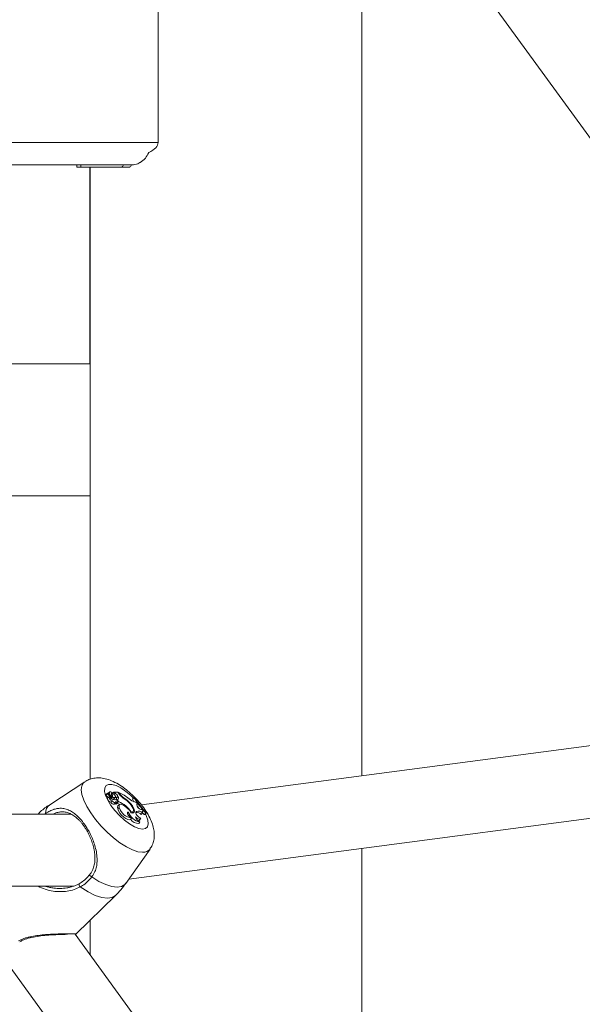
# Model space of a CAD drawing. Units: millimetres. Extents: x 0 to 42, y 0 to 29.8.
# Drawn here: x 11 to 11.3, y 5.9 to 6.3 of the extents above; entities that cross this region are included whole.
import ezdxf

# ---------------------------------------------------------------- set-up
doc = ezdxf.new("R2010")
doc.units = ezdxf.units.MM
doc.layers.add('LE_NORM', color=179, linetype='Continuous', lineweight=50)
doc.styles.add('SLDTEXTSTYLE0', font='TXT', dxfattribs={"width": 0.605})
doc.dimstyles.new('SLDDIMSTYLE3', dxfattribs={"dimtxt": 0.35, "dimasz": 0.3, "dimexe": 0, "dimexo": 0.0625, "dimgap": 0.08750000000000001, "dimtad": 1, "dimdec": 0, "dimlfac": 50, "dimrnd": 1e-09, "dimzin": 12, "dimdsep": 46, "dimtxsty": 'SLDTEXTSTYLE0', "dimsah": 1, "dimcen": 0.09, "dimadec": 0, "dimazin": 3, "dimtfac": 1, "dimtofl": 0, "dimtmove": 0, "dimatfit": 3, "dimfxl": 0, "dimfrac": 2, "dimtolj": 1, "dimtzin": 12, "dimarcsym": 0})

# ---------------------------------------------------------------- blocks, each defined once
blk = doc.blocks.new('_D_16')
at = {"layer": 'LE_NORM', "color": 7}
for p, q in [((11.28067878941383, 6.705167507185178), (15.61190397317238, 6.705167507185178)), ((15.51284397317238, 6.705167507185178), (15.51284397317238, 5.268912435959412))]:
    blk.add_line(p, q, dxfattribs=at)
for points in [[(15.51284397317238, 6.705167507185178), (15.41284397317238, 6.405167507185178), (15.61284397317238, 6.405167507185178)], [(15.51284397317238, 5.268912435959412), (15.61284397317238, 5.568912435959412), (15.41284397317238, 5.568912435959412)]]:
    blk.add_solid(points, dxfattribs=at)
at = {"layer": 'LE_NORM', "color": 7, "insert": (15.06167028753526, 5.767803866823148), "char_height": 0.35, "attachment_point": 1, "rotation": 90.00000000000041, "style": 'SLDTEXTSTYLE0'}
blk.add_mtext('72', dxfattribs=at)

msp = doc.modelspace()

# ---------------------------------------------------------------- linework, layer by layer
at = {"color": 7, "linetype": 'Continuous', "lineweight": 18}
for p, q in [((11.09071793613195, 6.398912493180211), (11.09071793613195, 6.258912388276036)), ((11.18116792497396, 5.977612618397648), (11.18116792497396, 6.338548604439671)), ((11.22825332937002, 6.33566970009702), (11.45782693681478, 6.019749287556583)), ((11.08268770972358, 6.249963823937465), (11.08281445223498, 6.249973014758059)), ((10.79786726293325, 6.248912397812779), (11.07908293065786, 6.248912397812779)), ((11.05456795749425, 6.248912397812779), (11.05456795749425, 6.247912470292027)), ((11.0565883761382, 6.247912470292027), (11.05456795749425, 6.247912470292027)), ((11.07466139850377, 6.247912470292027), (11.0565883761382, 6.247912470292027)), ((11.06044819411992, 6.247912470292027), (11.06044819411992, 6.227220241021092)), ((11.06056793985128, 6.247912470292027), (11.06056793985128, 5.976074997376378)), ((11.07819058952093, 6.247912470292027), (11.07466139850377, 6.247912470292027)), ((11.06044819411992, 6.227220241021092), (11.06044819411992, 6.160599354695256)), ((11.06056793985128, 6.160599354695256), (10.88092383203267, 6.160599354695256)), ((11.06056793985128, 6.101954523514682), (10.91241415796041, 6.101954523514682)), ((11.06056793985128, 5.976074997376378), (11.06056793985128, 6.101954523514682)), ((11.38515468892812, 6.004503969143802), (11.08332308587789, 5.964713815640385)), ((11.05818351564168, 5.974980477284367), (11.04258348998784, 5.964748743962224)), ((11.06826987323522, 5.969671312760289), (11.06754651126623, 5.969092134427006)), ((11.06828513202428, 5.969878617714818), (11.06756177005529, 5.969299439381535)), ((11.06932791528463, 5.969150308560307), (11.06829770860433, 5.969852510880406)), ((11.06976827440023, 5.968661371659215), (11.068298602674, 5.969662670086796)), ((11.06929465589284, 5.970448080491002), (11.06857129392385, 5.969868902157719)), ((11.06921323594808, 5.969941798638279), (11.06886025724172, 5.969651702832158)), ((11.07000299749135, 5.96933931488889), (11.07051231918096, 5.969935778569157)), ((11.07045503911733, 5.969604734372075), (11.07036962566137, 5.96966559071439)), ((11.07056822833776, 5.970029536675389), (11.07053204831838, 5.969959441613133)), ((11.07110085544347, 5.970304969738896), (11.07073762473821, 5.970050040673192)), ((11.07159366664647, 5.969953838776524), (11.07107242402791, 5.969400528859074)), ((11.07159366664647, 5.969953838776524), (11.07110085544347, 5.970304969738896)), ((11.07284905967473, 5.970304969738896), (11.07110085544347, 5.970304969738896)), ((11.07344611940145, 5.969483319710667), (11.07284905967473, 5.970304969738896)), ((11.07324137744665, 5.970162335823948), (11.07305034456014, 5.97002792734998)), ((11.07361319122075, 5.969650689553196), (11.07324137744665, 5.970162335823948)), ((11.07777282056569, 5.931705240200932), (11.3895746117568, 5.972809795330937)), ((11.0676357990241, 5.969163660000737), (11.06763556060552, 5.969163779210026)), ((11.06897106227636, 5.968268696259434), (11.06824770030736, 5.967689517926152)), ((11.06965818462133, 5.967824641655858), (11.07000961360692, 5.968236271332676)), ((11.06972637233495, 5.968689922284062), (11.06999352035283, 5.969002906273777)), ((11.07043530997991, 5.966549579094822), (11.06977465209722, 5.965838436078006)), ((11.0705392604804, 5.968281332444127), (11.06982871351003, 5.967670861672337)), ((11.07038965282201, 5.969345692585881), (11.07000597772359, 5.969025675248082)), ((11.07043948230504, 5.969593826722081), (11.07002511081457, 5.969262067269261)), ((11.0711387043929, 5.967373970936711), (11.07174041328191, 5.96807867665189)), ((11.07126554307699, 5.964946869801457), (11.07186725196599, 5.965651575516636)), ((11.07254036721944, 5.965807143639499), (11.07190831956624, 5.965101067017491)), ((11.07291945276021, 5.968402866314823), (11.0721934085822, 5.967794660519536)), ((11.07227536496877, 5.965094510506566), (11.07287707385778, 5.96579927582639)), ((11.07262274083852, 5.966895226429875), (11.07239868697881, 5.966719452332432)), ((11.07262274083852, 5.966895226429875), (11.07316621598958, 5.966147426556523)), ((11.07316621598958, 5.966147426556523), (11.07289328632116, 5.965865973423893)), ((11.0754562860465, 5.96784925837415), (11.07527443227529, 5.967654112767155)), ((11.08007981834173, 5.967823330353673), (11.07933225688695, 5.967247549485142)), ((11.08029451427221, 5.967823330353673), (11.08007981834173, 5.967823330353673)), ((11.08053036985158, 5.965963427018101), (11.08097937164068, 5.965959075879032)), ((11.08157011327505, 5.965125445317204), (11.08097937164068, 5.965959075879032)), ((11.07350781020879, 5.963472489308293), (11.07278116998434, 5.962866012047703)), ((11.0736127143836, 5.964788440655644), (11.0728893524146, 5.964209262322361)), ((11.07635047492742, 5.964222017716343), (11.07614036855459, 5.96400654692548)), ((11.07743974981069, 5.961511198471959), (11.07707902250051, 5.961135689209874)), ((11.07863440570592, 5.965093974064763), (11.07846483049154, 5.964935008477147)), ((11.07877030429601, 5.961549166630681), (11.07858398017644, 5.96135682244199)), ((11.07914956865072, 5.961094740818913), (11.07968732175588, 5.961724642704899)), ((11.08089848813772, 5.961619202088292), (11.08109929618596, 5.961794856976445)), ((11.08157011327505, 5.965125445317204), (11.08126136121511, 5.964762810658391)), ((11.08133062181234, 5.964875701855595), (11.08129283246755, 5.964831415604527)), ((11.08133062181234, 5.964875701855595), (11.08157011327505, 5.965125445317204)), ((11.08312859592199, 5.962671402882512), (11.0835842734313, 5.962589804123814)), ((11.08383598384618, 5.961163286160405), (11.0832670575118, 5.960411969613011)), ((11.08410521802663, 5.961995843838627), (11.0835842734313, 5.962589804123814)), ((11.08410521802663, 5.961995843838627), (11.08373876867055, 5.961527828167851)), ((11.0852629190421, 5.96105975289243), (11.08461692390203, 5.9603499211778)), ((11.08547463474035, 5.96105975289243), (11.08492090759038, 5.9603499211778)), ((11.0852629190421, 5.96105975289243), (11.08547463474035, 5.96105975289243)), ((11.05209895429372, 5.960586849640782), (11.00611230191945, 5.960586849640782)), ((11.07898559627294, 5.958853606175358), (11.0784629231429, 5.958207014988835)), ((11.0826669579482, 5.957066658924992), (11.08218815383672, 5.956390801857884)), ((11.08231880721807, 5.957747940014775), (11.08292051610708, 5.958452645729954)), ((11.08461692390203, 5.9603499211778), (11.08492090759038, 5.9603499211778)), ((11.076439643476, 5.929806176613743), (11.08715888318777, 5.945075396489079)), ((11.18116792497396, 5.733953956555301), (11.18116792497396, 5.945335749577458)), ((10.99545296487569, 5.928586844395573), (11.05337210950612, 5.928586844395573)), ((11.05417963323354, 5.907301250885899), (11.07180931625127, 5.924382809590275)), ((11.06056793985128, 5.9134908952226), (11.06056793985128, 5.898077312897618)), ((11.06056793985128, 5.898077312897618), (11.06056793985128, 5.9134908952226)), ((11.1789267903304, 5.735201481770451), (11.05391284284353, 5.907235566567357)), ((11.02234735545873, 5.896238569210942), (11.12242575940847, 5.758518878411229))]:
    msp.add_line(p, q, dxfattribs=at)
at = {"color": 8, "linetype": 'Continuous', "lineweight": 18}
for p, q in [((11.09071793613195, 6.258912388276036), (10.79049685058355, 6.258912388276036)), ((11.06056793985128, 6.227220241021092), (11.06044819411992, 6.227220241021092)), ((11.07361319122075, 5.969650689553196), (11.07343932447194, 5.969492677639897)), ((11.06932791528463, 5.969150308560307), (11.06921913680791, 5.96903551001447)), ((11.06955411491155, 5.968392673920567), (11.0693544989562, 5.968184951733525)), ((11.06995680389165, 5.968215767334874), (11.06964185294866, 5.967851940583165)), ((11.04025902805089, 5.960586849640782), (11.04077252206563, 5.960931543301518)), ((11.08109929618596, 5.961794856976445), (11.08079727945089, 5.961441222618992)), ((11.08089848813772, 5.961619202088292), (11.08084347305059, 5.961554769467289))]:
    msp.add_line(p, q, dxfattribs=at)
at = {"color": 8, "linetype": 'Continuous', "lineweight": 18, "flags": 128}
for points in [[(11.08387228307485, 5.943629328202183), (11.08175649699926, 5.943901602219517), (11.07931693849325, 5.944709185551579), (11.07663681564092, 5.946024600457127), (11.07380732354879, 5.94780302424329), (11.0709249025321, 5.949983898590977), (11.0680876022315, 5.952492956112796), (11.06539210138082, 5.955244783352788), (11.06293019113302, 5.958145562600071), (11.06078567561864, 5.961096648167546), (11.05903163013219, 5.963997487019475), (11.05772777852773, 5.966749314259465), (11.05691846666097, 5.969258371781285), (11.05663135108709, 5.971439246128972), (11.05687614736318, 5.973217669915135), (11.05764451083898, 5.974533084820683), (11.05818351564168, 5.974980477284367)], [(11.08387228307485, 5.953913871239598), (11.08217855748891, 5.954182270955021), (11.08018609342336, 5.954972926567967), (11.07800229844808, 5.956243280362065), (11.0757448917365, 5.957924846600468), (11.07353558597326, 5.959926907013829), (11.07149347123861, 5.962141517590458), (11.06972863731145, 5.964449409436162), (11.0683362728095, 5.966726068448002), (11.06739136037588, 5.968848768662388), (11.06694492158651, 5.970703128765996), (11.06702097711324, 5.972189072560246), (11.06761541423559, 5.973226610611851), (11.0686962252593, 5.973759714554722), (11.07020517644643, 5.973759714554722), (11.07206078824758, 5.973226610611851), (11.0741631632781, 5.972189072560246), (11.07639887389898, 5.970703128765996), (11.07864745912313, 5.968848768662388), (11.07986220178365, 5.967690769623692)], [(11.08155092057943, 5.965869311284001), (11.08270403203725, 5.964449409436162), (11.08373209295034, 5.963016931008275)], [(11.04077252206563, 5.960931543301518), (11.04077884015798, 5.960737649392064), (11.04081347045659, 5.960586849640782)], [(11.08521595058202, 5.960470143746312), (11.08546998557805, 5.959926907013829), (11.08617039975881, 5.957924846600468), (11.08635684308767, 5.956243280362065), (11.0860193019843, 5.954972926567967), (11.08517595586538, 5.954182270955021), (11.08387228307485, 5.953913871239598)], [(11.076439643476, 5.929806176613743), (11.07600333747625, 5.929292622994359), (11.07454767284154, 5.928412918042119), (11.07259949502706, 5.928116563748295), (11.07022055444478, 5.928412918042119), (11.06748637017965, 5.929292622994359), (11.0644836669898, 5.930727724026616), (11.06130769309759, 5.932672742794926)], [(11.07180931625127, 5.924382809590275), (11.07040157375097, 5.923516694497044), (11.06832971629857, 5.923186305951054), (11.06577768382787, 5.923516694497044), (11.06283345279455, 5.924496535252507), (11.05959864911794, 5.926092032383854), (11.05618491229772, 5.928248111199315)]]:
    msp.add_lwpolyline(points, dxfattribs=at)
at = {"color": 7, "linetype": 'Continuous', "lineweight": 18, "flags": 128}
for points in [[(11.068298602674, 5.969662670086796), (11.06828948316335, 5.969668511341984), (11.06828119811773, 5.969672028016026), (11.06827440318822, 5.969672922085698), (11.06826969442129, 5.969671133946354), (11.06826736984014, 5.969666782807286), (11.06826772746801, 5.969660226296361), (11.0682706480956, 5.969652000855382), (11.06827589330434, 5.969642762135441)], [(11.06829520520925, 5.969877366017277), (11.06829031762838, 5.969879213761265), (11.06828650293111, 5.96987927336591), (11.06828423795461, 5.969877485226567), (11.06828370151281, 5.96987402815717), (11.06828507241964, 5.969869259785588), (11.06828805265188, 5.969863656948979), (11.06829246339559, 5.969857875298436), (11.06829770860433, 5.969852510880406)], [(11.06857129392385, 5.969868902157719), (11.06849511918783, 5.96977442879575), (11.06848945674657, 5.969762686680729)], [(11.07056822833776, 5.970029536675389), (11.07026394662618, 5.970243696164067), (11.06997325477361, 5.970401112030918), (11.06971111354589, 5.970493678044255), (11.06949093398809, 5.970516566227849), (11.06932416019201, 5.970468644093449), (11.0692192560172, 5.970352355431492), (11.06918164548635, 5.970173660706456), (11.06921323594808, 5.969941798638279)], [(11.0692626481986, 5.968291405629094), (11.06901552734136, 5.968294743489201), (11.06890287456273, 5.968142215203221), (11.06894495544195, 5.967861298512394), (11.06913425979375, 5.967502657364781), (11.06943657455205, 5.967131082009251), (11.06979742107152, 5.966813508461888), (11.07015159187078, 5.966607276390964), (11.07043530997991, 5.966549579094822)], [(11.06932791528463, 5.969150308560307), (11.0695107823348, 5.969039563130314), (11.06967880782842, 5.968968633603032), (11.06982263383626, 5.968941453885014), (11.06993427333593, 5.968959573697026), (11.07000746783971, 5.969021920155461), (11.07003828344106, 5.969125036190922), (11.07002487239599, 5.969263259362156), (11.06996800956487, 5.969428841065342)], [(11.07182689962148, 5.96828699488538), (11.07179268655538, 5.968522433232243), (11.07163467464208, 5.968823675106938), (11.07138129529714, 5.969136480282719), (11.07107808646917, 5.969404581974919), (11.07077964601278, 5.969579700421269), (11.07053967771291, 5.969630304764683), (11.07040139493703, 5.969547335099155), (11.07038965282201, 5.969345692585881)], [(11.07043530997991, 5.966549579094822), (11.07068713960409, 5.966225687455113), (11.07099231538534, 5.965933743905002), (11.07130810079336, 5.965714696835453), (11.07159026918172, 5.965599183033879), (11.07179924306631, 5.965603355359013), (11.07190575656652, 5.965726677369052), (11.07189496812581, 5.96595192332166), (11.07176830825567, 5.966247383545811)], [(11.07254036721944, 5.965807143639499), (11.0727433210349, 5.965750936459477), (11.07287415323018, 5.965795937966282), (11.0729122405982, 5.965934995602543), (11.07285156306981, 5.966146174858983), (11.07270177659749, 5.966396037529881), (11.07248642501592, 5.966645125340397), (11.07223966178655, 5.966854039620335), (11.07200046834707, 5.966989699791844)], [(11.07877030429601, 5.961549166630681), (11.07927843389272, 5.961516264866765), (11.07963784990072, 5.961673680733616), (11.07982465085744, 5.962010923813756), (11.07982655820608, 5.962505701970036), (11.07964345273733, 5.963125351857121), (11.07928743419408, 5.96382892508405), (11.07878204641103, 5.964569870423253), (11.07816066798925, 5.965299192856724)], [(11.07933225688695, 5.967247549485142), (11.07985785064458, 5.966386858414586), (11.08009072599172, 5.966024521778996)], [(11.07190831956624, 5.965101067017491), (11.07213112172841, 5.965041045140202), (11.07227387485265, 5.965092841576512), (11.07227536496877, 5.965094510506566)], [(11.0728893524146, 5.964209262322361), (11.07287784871816, 5.964199844788487), (11.07264443692922, 5.963679794262822), (11.07278116998434, 5.962866012047703)], [(11.07278116998434, 5.962866012047703), (11.07313158569097, 5.962002400349553), (11.07373526153325, 5.961049620102818), (11.07453265247106, 5.960101727436955), (11.07544513997793, 5.959252182434971), (11.07638272104024, 5.958584729622777), (11.07725288924932, 5.958165232132847), (11.07796987352132, 5.958035055588658), (11.0784629231429, 5.958207014988835)], [(11.07867368516683, 5.96122676510709), (11.0779626613593, 5.962279025505955), (11.07703479585409, 5.963293258141452), (11.07600822505712, 5.964140180539067), (11.07501360234975, 5.964712027501042), (11.07417758760213, 5.964935962151463), (11.07360663470983, 5.964783553074772), (11.07337352094411, 5.964274052571232), (11.07350781020879, 5.963472489308293)], [(11.07743974981069, 5.961511198471959), (11.07718428430318, 5.961440984200413), (11.07707431373357, 5.961216513108189), (11.07712271270513, 5.960864070843632), (11.07732375917196, 5.960425023030217), (11.07765396890401, 5.959950689267094), (11.07807465848684, 5.95949668068784), (11.0785365348792, 5.959116105030949), (11.07898559627294, 5.958853606175358)], [(11.07867368516683, 5.96122676510709), (11.0793442970252, 5.961069945286686), (11.07985725459814, 5.961140278767521), (11.08017739114522, 5.961432937573369), (11.08028259334325, 5.961927775334294), (11.08016558942556, 5.962590757798131), (11.07983454522848, 5.963376227806981), (11.07931217012166, 5.964230243157322), (11.07863440570592, 5.965093974064763)], [(11.07952895221471, 5.96106773991483), (11.07955333051443, 5.961356762837346), (11.07953771409749, 5.96154940504926)], [(11.08089848813772, 5.961619202088292), (11.08078899440526, 5.961395267437871), (11.08082356509923, 5.961053554009373), (11.08099880275487, 5.960627380799229), (11.08129760083913, 5.960158471058781), (11.08169075307607, 5.959692601155217), (11.08213975486516, 5.959275309037144), (11.08260085639715, 5.95894736428159), (11.08302887735128, 5.958740893792088)], [(11.08139040527105, 5.964165870140965), (11.08168938216924, 5.96377039332288), (11.08204671201467, 5.963311079930241)], [(11.08381565866231, 5.961215857457097), (11.08384259996175, 5.961185935925419), (11.08461692390203, 5.9603499211778)], [(11.08065732774496, 5.959324363659794), (11.08107628879308, 5.958971980999881), (11.08149584588766, 5.958681825589116), (11.08189621028661, 5.958467427681859), (11.08225860652685, 5.958339039277012), (11.08256586847066, 5.958302680443699), (11.08280351218938, 5.958360079716618), (11.08296027240514, 5.958508435677464), (11.08302887735128, 5.958740893792088)], [(11.06130769309759, 5.932672742794926), (11.06106104907751, 5.93282694001096), (11.06081804094076, 5.933009270619328), (11.06060102042913, 5.933202866505559), (11.06043013391256, 5.933389905880864), (11.06032105741262, 5.933553103398259), (11.06028392371892, 5.933677379082615), (11.06032213029622, 5.933751288842137), (11.06043216047048, 5.933767978142674)]]:
    msp.add_lwpolyline(points, dxfattribs=at)
at = {"color": 7, "linetype": 'Continuous', "lineweight": 18}
for centre, radius, start, end in [((11.07386733000314, 5.974081496639665), 0.007139084560056934, 218.4441306006914, 232.8309173436368), ((11.06874212382848, 5.970081935839738), 0.0004915130359139267, 204.5951777833908, 343.4343425934595), ((11.07029625240561, 5.969701077748643), 0.0004264459804352903, 50.37400767928131, 219.6714922424874), ((11.07038385141853, 5.969712387801096), 4.891154762532528e-05, 159.909801990227, 253.0913526772689), ((11.06986292149481, 5.967132247681435), 0.003310114059650266, 22.57295309150465, 58.47532500837238), ((11.0654811227862, 5.952206336989687), 0.01956117191098021, 50.85633896141371, 66.62688127186581), ((11.07986921488684, 5.974207826417167), 0.00773985326137461, 216.0710860315652, 235.2388495430705), ((11.06761957630538, 5.969060376422742), 7.966850557819561e-05, 156.5076366411239, 231.7861678426456), ((11.06768302747096, 5.969277496962743), 0.000123226744651333, 169.7429053103534, 247.3438815288267), ((11.07342879621605, 5.973652103694673), 0.007482297798592485, 218.4656008953027, 229.5937090712291), ((11.07002416710066, 5.967599590114987), 0.001778741487377012, 177.1020625697442, 261.9361739711331), ((11.07153067738468, 5.969560671923364), 0.002599036997558487, 209.2328608254602, 263.9005118273726), ((11.07004509112988, 5.968963503631856), 0.0007529304126274738, 229.300853368625, 263.2661102691735), ((11.0697105696704, 5.968374273155267), 0.0002928402069609952, 327.2298179336033, 78.63538300321251), ((11.07109670008178, 5.966356856589917), 0.001420060104594283, 201.4118546943155, 276.8285352997318), ((11.0687045541345, 5.967941565158088), 0.001133488448872696, 346.5766091373636, 4.534181367911371), ((11.07065674408586, 5.968198898113204), 0.0009554007452819496, 223.8775219458827, 300.2954324429772), ((11.06865680918389, 5.968559427554318), 0.001902881965350633, 351.5964587046021, 24.40582129324656), ((11.07118129959208, 5.968689040009548), 0.0007605522203187094, 212.4163568756831, 328.0875605402587), ((11.07164450200912, 5.966032681526684), 0.001021075900020627, 69.59713702811725, 112.4536635089027), ((11.07342774883178, 5.968260474248415), 0.002608884283088951, 230.5003954917874, 250.1146962833504), ((11.06999882732976, 5.966987376834946), 0.002338352800793417, 20.19620580175773, 38.91937433001643), ((11.07050622392467, 5.967090132880841), 0.001828373939407085, 350.8801655308162, 22.66423907208425), ((11.06975920079388, 5.957866327749733), 0.0080669056485725, 60.29914933737609, 70.17598645834525), ((11.07202538723867, 5.967795806164914), 0.001080682739019991, 303.5562752396391, 34.1760511280809), ((11.06899732797724, 5.955657098172664), 0.01128833986291583, 49.35328013515196, 68.32697847248807), ((11.08013848339035, 5.974336848796267), 0.00826707205391953, 215.9508943093188, 237.085346927448), ((11.06962671149911, 5.957914492847611), 0.0115188326435822, 38.55620269994699, 59.59621502267322), ((11.06939313450606, 5.957345297981433), 0.01183782442283863, 42.21427393586696, 58.11395908301001), ((11.08133421143256, 5.97078571432016), 0.00488882563719507, 224.201420541227, 260.5362092819386), ((11.11308891556612, 5.987751278136149), 0.03855805496119728, 211.1198329446457, 223.8078871826628), ((11.11361950648621, 5.987980955660738), 0.03894720739775416, 211.1689097757567, 223.7269924093546), ((11.07255510250401, 5.967033195582945), 0.002037510481453838, 240.0863970568004, 251.4919527871733), ((11.07956330632833, 5.965096388692433), 0.006269456313237711, 195.0117766395207, 264.7128795802873), ((11.06965951378251, 5.955732641726083), 0.01080918432383688, 32.5550376547213, 51.7563408475777), ((11.08413112045318, 5.964084776365449), 0.00716922201141991, 201.0373155956857, 258.2156352134706), ((11.08109789212112, 5.958057365658015), 0.003201474391122221, 47.34735706646552, 95.56472445233526), ((11.08196829752379, 5.959315348353012), 0.002627380128345646, 44.69547621964211, 109.3141965395049), ((11.08353528234698, 5.964838547245442), 0.002204973591236962, 179.0344995002507, 259.3714860915347), ((11.08418655018935, 5.961509730894737), 0.0004928698762453244, 99.49825201318535, 224.66119901628), ((11.08228073102229, 5.961014174566554), 0.004624299486253113, 215.9719394213372, 268.8528778448038), ((11.08472300520126, 5.960920048890745), 0.004367601691426815, 201.4288695559693, 241.9170268090815), ((11.08194989131512, 5.95810170124383), 0.0005111222462734071, 265.1995757609909, 316.2013270817734), ((11.05694223471124, 5.929307430723739), 0.001302188578065347, 163.0024847885582, 234.4384907279728)]:
    msp.add_arc(centre, radius, start, end, dxfattribs=at)
at = {"color": 8, "linetype": 'Continuous', "lineweight": 18}
for centre, radius, start, end in [((11.04509299184143, 5.961219995697584), 0.00433008820560549, 125.4188858215425, 183.8196341988039), ((11.08422315895999, 5.947289762650904), 0.003677212835852927, 264.5245650538282, 322.9733792597051)]:
    msp.add_arc(centre, radius, start, end, dxfattribs=at)
at = {"color": 7, "linetype": 'Continuous', "lineweight": 18}
for centre, major_axis, ratio, start_param, end_param in [((11.05190767837478, 6.2589124359598), (0.03881025403784655, 0), 0.2576638635307076, 5.815666045390419, 6.283185307179586), ((11.12086793241263, 6.257912435959801), (0.04907890000099435, -0.04907890000098636), 0.908236227629999, 4.111209072586336, 4.126449449111372), ((11.12086793241263, 6.257912435959801), (0.0631427358842096, 0.06314273588420427), 0.3201628249235406, 2.016813970193233, 2.032054346718274), ((11.12086793241263, 6.257912435959801), (0.05742846114355516, 0.05742846114355161), 0.3201628249235289, 2.030460472113859, 2.047254154131928)]:
    msp.add_ellipse(centre, major_axis=major_axis, ratio=ratio, start_param=start_param, end_param=end_param, dxfattribs=at)
for points, knots in [([(11.08281447944402, 6.249973002861912), (11.08362680543449, 6.250569100232123), (11.08516525420368, 6.251698037723072), (11.08610814953709, 6.25353748969391), (11.08655318078756, 6.254405681084569)], [0, 0, 0, 0, 0.528016276356501, 1, 1, 1, 1]), ([(11.07908293065786, 6.248912397812779), (11.07997912683473, 6.24900843284844), (11.08121330945975, 6.249140686004015), (11.08237073436289, 6.249786864787997), (11.08268770036458, 6.249963823746617)], [0, 0, 0, 0, 0.7261455142044468, 1, 1, 1, 1]), ([(11.08713557777166, 5.945108536671574), (11.08750341489896, 5.945677180448721), (11.08829240411702, 5.946896888237239), (11.08890249746301, 5.949023570111596), (11.08912732593698, 5.951300510288057), (11.0889116766495, 5.953678204709012), (11.08825425687136, 5.956231880925865), (11.08709282499047, 5.959000125790451), (11.08542908070226, 5.961893095170493), (11.08337207320749, 5.964738840580358), (11.08105487165195, 5.967407031680325), (11.07853785435134, 5.969857965463713), (11.07585951846304, 5.97205248985575), (11.07303126033819, 5.973948861137486), (11.07014947424494, 5.975423880197714), (11.06735311905869, 5.976361362437557), (11.06471478839748, 5.976754350114499), (11.06225858184528, 5.976618065316002), (11.06006760448861, 5.976069210783354), (11.05883705240275, 5.975326336687835), (11.05829712209463, 5.975000385235722)], [0, 0, 0, 0, 0.03989119250954869, 0.08556428497537419, 0.1317117193790393, 0.180745570650577, 0.2356002955846127, 0.298392991363904, 0.3649164105848251, 0.4291867174079609, 0.4916687910095522, 0.5536003539233829, 0.6160154453294943, 0.6799801592211353, 0.7473711735943416, 0.8112308663610094, 0.8656837928908993, 0.9153107679466184, 0.9628408389353028, 0.9999999999999999, 0.9999999999999999, 0.9999999999999999, 0.9999999999999999]), ([(11.06827589330434, 5.969642762135441), (11.06825729357404, 5.969625835924795), (11.06816424631634, 5.969541160638734), (11.06792907291023, 5.969326326726317), (11.06771257247428, 5.969128069936983), (11.06757029351949, 5.968997780274327)], [0, 0, 0, 0, 0.07889280292737656, 0.3946701831496127, 1, 1, 1, 1]), ([(11.06829770860433, 5.969852510880406), (11.06828824816047, 5.969842755486932), (11.06824085417965, 5.969793883897166), (11.06804276272852, 5.969588613082288), (11.06783146247935, 5.969368574181912), (11.06765840579496, 5.969187661472293), (11.06763556060552, 5.969163779210026)], [0, 0, 0, 0, 0.04258258592892949, 0.2133259592482448, 0.8961512665441029, 1, 1, 1, 1]), ([(11.07053204831838, 5.969959441613133), (11.07053153561116, 5.96995878706467), (11.07052901703003, 5.969955571714192), (11.07051728560442, 5.969941758105564), (11.07047165411492, 5.969888052508232), (11.07029425092979, 5.969686691666181), (11.07012588659948, 5.969497100932525), (11.06999375877141, 5.969348315190251)], [0, 0, 0, 0, 0.003205393507818186, 0.01574591363175596, 0.06600803725610158, 0.2670280621093786, 1, 1, 1, 1]), ([(11.07073762473821, 5.970050040673192), (11.07073750616161, 5.970049963253762), (11.07073695214412, 5.970049601532162), (11.07073441348147, 5.970047486025049), (11.07072513863124, 5.970040622140913), (11.07068730063927, 5.97000975644605), (11.07055680902313, 5.969906085870439), (11.07043323110232, 5.969806217166582), (11.07033791599035, 5.969729188870366)], [0, 0, 0, 0, 0.0008785738830494885, 0.004104901759094331, 0.0175009293214216, 0.07058658773639508, 0.2831474840257092, 1, 1, 1, 1]), ([(11.07073762473821, 5.970050040673192), (11.07072858091101, 5.970040665633634), (11.07066697881113, 5.969976807478221), (11.07057538269184, 5.969880461120555), (11.07046162799691, 5.969761635008511), (11.07040029834193, 5.969697610944491), (11.07036962566137, 5.96966559071439)], [0, 0, 0, 0, 0.07341485039467996, 0.5000658287982022, 0.7499688993074002, 1, 1, 1, 1]), ([(11.04264887628316, 5.964748445939), (11.04244934288473, 5.964631298313578), (11.04079364829126, 5.963659227013357), (11.03900804511982, 5.9622605923442), (11.03761660858716, 5.960814798184447), (11.03739723024129, 5.960586849640782)], [0, 0, 0, 0, 0.1034790343501552, 0.8586516295510915, 1, 1, 1, 1]), ([(11.04077252206563, 5.960931543301518), (11.04139459731864, 5.961298048942186), (11.04266550041575, 5.962046821942847), (11.04388882974797, 5.962525941277298), (11.04509210631411, 5.962903228860275), (11.04626580532009, 5.963159587090963), (11.04801738072655, 5.963213654525454), (11.04984742544241, 5.962878529615921), (11.05172544401921, 5.962091233932336), (11.05357747160583, 5.960888620000658), (11.05536815720467, 5.959316889108542), (11.05712945755326, 5.957347645926063), (11.05871893045777, 5.955145548833178), (11.06011803087227, 5.952791158686178), (11.06129497053386, 5.950394656614852), (11.06228596255832, 5.9478788150564), (11.06307853386374, 5.945198323179522), (11.06359606387482, 5.94236784681035), (11.0637053413563, 5.939668917121309), (11.0634073793477, 5.937210189790108), (11.06283300123017, 5.93533677216379), (11.06209954308318, 5.933817785892895), (11.06157297283336, 5.933056346679507), (11.06130769309759, 5.932672742794926)], [0, 0, 0, 0, 0.0455489179585287, 0.09305668506098967, 0.09538136358160317, 0.1425149885454711, 0.1906470446746961, 0.2482507383499399, 0.3071499562709465, 0.3618871308709558, 0.4180686257478278, 0.4732294795114218, 0.5302904343951657, 0.5797063725412656, 0.63040088594926, 0.6814146258831135, 0.7334991344320665, 0.7922394932773895, 0.8523621995512246, 0.8982000759992028, 0.9451673103835836, 0.9723759528416349, 1, 1, 1, 1]), ([(11.06043216047048, 5.933767978142674), (11.06068079859778, 5.934123052370372), (11.06118198993948, 5.934838791869026), (11.0617182718876, 5.935925294219521), (11.06224180900899, 5.937315132285273), (11.06254753756685, 5.938691706382157), (11.06269716634694, 5.940180577334614), (11.06272103724027, 5.941423008972302), (11.06264012900843, 5.9427688362238), (11.062459465243, 5.944136876393459), (11.06219972454475, 5.94544406803754), (11.06188333723248, 5.946680108826275), (11.06152651531154, 5.947844606963252), (11.06111026524979, 5.949013369781023), (11.06064708990381, 5.950152833577663), (11.05997810415981, 5.951619669097248), (11.05922710339252, 5.953031228763629), (11.05838298227364, 5.95440105269724), (11.05768739754369, 5.955421239473988), (11.05693526506151, 5.956413395095177), (11.0561458769609, 5.957344440494705), (11.055339201459, 5.95818804899927), (11.05452790560981, 5.958935043185654), (11.05371342558811, 5.959588486076503), (11.05288494369064, 5.960156051442763), (11.05203745447121, 5.960638022627498), (11.05117614022407, 5.961026879034834), (11.05029637940088, 5.961320021075476), (11.04940291871563, 5.961511912879448), (11.04855155243896, 5.961593762380057), (11.04749087679455, 5.961582773815512), (11.04645481883651, 5.961431082479295), (11.04541332432167, 5.961129549789009), (11.04471972923017, 5.960891805395523), (11.04428168985086, 5.960680678353385), (11.0440870171523, 5.960586849640782)], [0, 0, 0, 0, 0.02958177433610839, 0.05962934699568778, 0.08431226653612102, 0.1345373193773666, 0.1600682176080079, 0.1914428707860995, 0.2230081422659618, 0.2551326722680624, 0.2874435766864926, 0.3143497302385916, 0.3413794066913762, 0.3688220019085643, 0.3964215106069577, 0.4221533166194077, 0.4744046279827396, 0.5010088865341225, 0.5295681034732375, 0.5583881857032793, 0.5880407830037239, 0.6179692394008337, 0.6465939204597233, 0.675437950351972, 0.7049183502425932, 0.7345924983140256, 0.7652110524956521, 0.7960069900066966, 0.8273298403389147, 0.8588271772792225, 0.8842258810427563, 0.9355492646013008, 0.9615451464934615, 0.9829099609348672, 1, 1, 1, 1]), ([(11.05569692907094, 5.929688099812443), (11.05600119007328, 5.929864935256697), (11.05705173832508, 5.930475510274169), (11.0587390839422, 5.931756075400799), (11.05986233783169, 5.933090851202327), (11.06043216047048, 5.933767978142674)], [0, 0, 0, 0, 0.1672739038676498, 0.5775610608349806, 1, 1, 1, 1]), ([(11.06130769309759, 5.932672742794926), (11.06002774677411, 5.931263477726954), (11.05848984394067, 5.929570193640457), (11.05651599174696, 5.928438014586604), (11.05618491229772, 5.928248111199315)], [0, 0, 0, 0, 0.8322673550239694, 1, 1, 1, 1]), ([(11.04069008884191, 5.928586844395573), (11.04079655764318, 5.928546919975638), (11.04144367378973, 5.928304259811587), (11.04269409394786, 5.928009071887094), (11.04431472524953, 5.927727954040797), (11.04634259634081, 5.927556185325617), (11.04828716140646, 5.927592172464161), (11.05021085565206, 5.927833912083891), (11.05211202753026, 5.928218548945907), (11.05397900354739, 5.928807801877534), (11.05526245349824, 5.929465466209198), (11.05569692907094, 5.929688099812443)], [0, 0, 0, 0, 0.0221536310968148, 0.1346495143817613, 0.2481506757022613, 0.340655112122049, 0.5278635297746235, 0.6227027666889943, 0.7152820853708024, 0.9036168267143031, 1, 1, 1, 1]), ([(11.07176812944173, 5.924435380886967), (11.07261012670248, 5.92524506558706), (11.07433322017217, 5.926902033470784), (11.0757065710103, 5.928857353803534), (11.07640882787465, 5.929857198189671)], [0, 0, 0, 0, 0.4886544320172804, 1, 1, 1, 1]), ([(11.02927407083272, 5.903888110112126), (11.02966393791563, 5.904110630993577), (11.03083281233081, 5.904777778789781), (11.03318010515559, 5.905501722365621), (11.03624928498144, 5.906185563022057), (11.0396405917494, 5.906637740136681), (11.04296184800418, 5.906918579349036), (11.04592443724692, 5.907075866755203), (11.04849956240951, 5.907165038628717), (11.04983575204783, 5.907186352219754), (11.05052211341619, 5.907197300385411)], [0, 0, 0, 0, 0.0592052355085108, 0.1775053295476882, 0.3093364627201027, 0.4556476945609629, 0.6086458878417567, 0.7419247931348716, 0.8674343468603187, 1, 1, 1, 1])]:
    msp.add_open_spline(points, degree=3, knots=knots, dxfattribs=at)
at = {"color": 8, "linetype": 'Continuous', "lineweight": 18}
for points, knots in [([(11.05618491229772, 5.928248111199315), (11.05527978539631, 5.927824186304781), (11.05343463915031, 5.926959994304171), (11.04937042400381, 5.92607948185798), (11.0449811700446, 5.926081581271944), (11.04059977449553, 5.927033752186952), (11.03847365272297, 5.928075823920394), (11.03743102607488, 5.928586844395573)], [0, 0, 0, 0, 0.1555688023593621, 0.3171347478692479, 0.6336765713044269, 0.8203590342261246, 1, 1, 1, 1]), ([(11.02876921949148, 5.904296640347416), (11.02921095256476, 5.904513436369605), (11.030099317618, 5.904949432724507), (11.03153882165884, 5.905463612586082), (11.03304106980442, 5.905894735276606), (11.03507786965626, 5.906351513150344), (11.03766464384774, 5.906756140144366), (11.04031255218037, 5.907018969985767), (11.04249606854971, 5.90717243067322), (11.0442281725507, 5.907264746501821), (11.04591604577267, 5.907332011638017), (11.04772296469332, 5.90738478356786), (11.04956882428629, 5.907420052024017), (11.05129133516181, 5.907437716413305), (11.05265930865472, 5.907438750949422), (11.05360419570912, 5.90742539905029), (11.05410071869367, 5.907387965769054), (11.05427408303047, 5.90735565275629), (11.05418148466558, 5.907315548943332), (11.05417021569967, 5.907310668419774)], [0, 0, 0, 0, 0.04232941382013657, 0.08512826916468513, 0.1291502520943491, 0.1735012951747798, 0.2593181517359261, 0.3469220071954774, 0.3977800887181391, 0.4490407673126049, 0.5017129874049939, 0.5549495386010602, 0.6273575159888317, 0.7016976554780797, 0.7742880736315251, 0.8490580459498632, 0.9187858010646528, 0.9901164557188293, 1, 1, 1, 1])]:
    msp.add_open_spline(points, degree=3, knots=knots, dxfattribs=at)

# ---------------------------------------------------------------- dimensions: what is measured, and where the dimension line sits
at = {"layer": 'LE_NORM', "color": 7}
dim = msp.add_linear_dim(base=(15.51284397317238, 5.268912435959412), p1=(11.18161878941383, 6.705167507185178), p2=(18.62050482844071, 5.268912435959412), angle=90.0000000000002, dimstyle='SLDDIMSTYLE3', dxfattribs=at)
dim.commit()
dim.dimension.update_dxf_attribs({"geometry": '_D_16', "text_midpoint": (15.51284397317238, 5.987039971572294), "dimtype": 160})

doc.saveas('drawing.dxf')
